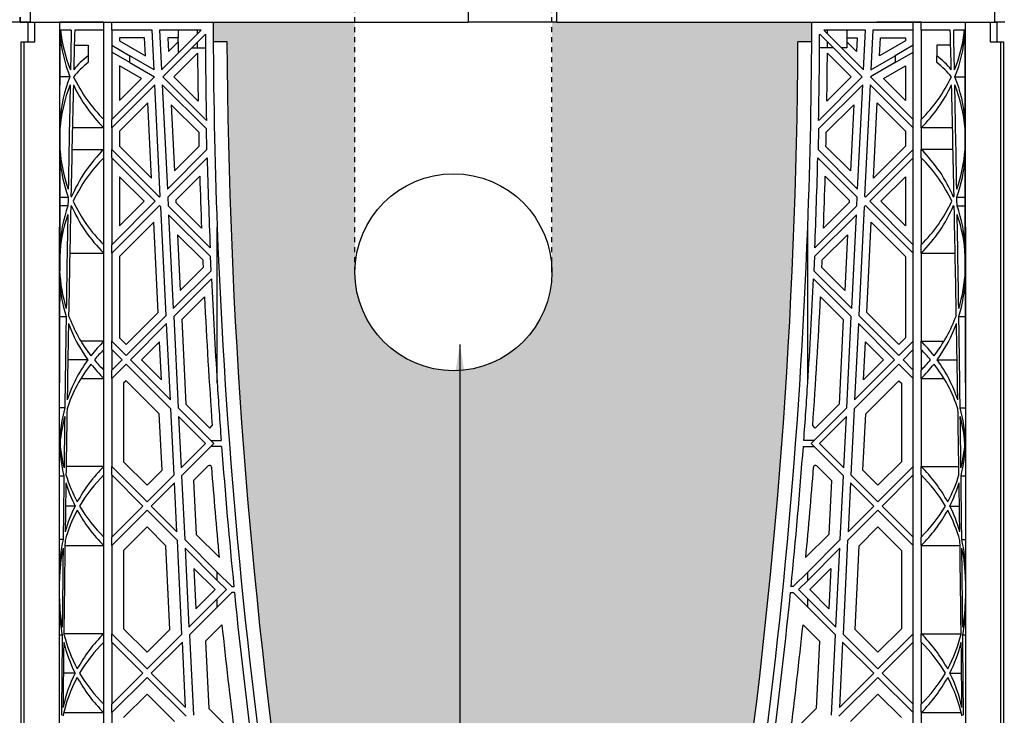
# Model space of a CAD drawing. Units: millimetres. Extents: x 54057 to 54453, y 19361 to 20503.
# Drawn here: x 54201 to 54221, y 19887 to 19901 of the extents above; entities that cross this region are included whole.
import ezdxf

# ---------------------------------------------------------------- set-up
doc = ezdxf.new("R2010")
doc.units = ezdxf.units.MM
doc.header["$LTSCALE"] = 0.25
doc.header["$MEASUREMENT"] = 0
doc.linetypes.add('HIDDEN', pattern=[0.375, 0.25, -0.125])
for name, color, linetype in [('0.35', 2, 'Continuous'), ('BDY', 4, 'Continuous'), ('GB 1014 ROOTSPACE', 1, 'Continuous'), ('TEXT25', 1, 'Continuous')]:
    doc.layers.add(name, color=color, linetype=linetype)
doc.layers.add('HATCHING', color=7, linetype='Continuous', lineweight=5, true_color=0xbdbdbd)
doc.styles.get("Standard").update_dxf_attribs({"font": 'calibri.ttf'})
doc.dimstyles.new('ISO-25', dxfattribs={"dimtxt": 2.5, "dimasz": 2.5, "dimexe": 1.25, "dimexo": 0.625, "dimtad": 1, "dimtxsty": 'Standard', "dimcen": 2.5, "dimadec": 0, "dimazin": 0, "dimtfac": 1, "dimtmove": 0, "dimatfit": 3, "dimfxl": 1, "dimarcsym": 0})

msp = doc.modelspace()

# ---------------------------------------------------------------- hatches: boundary and pattern name
at = {"layer": 'HATCHING'}
h = msp.add_hatch(dxfattribs=at)
h.set_pattern_fill('EARTH', color=256, scale=3.937, angle=45, style=0)
h.paths.add_polyline_path([(54333.795, 19884.355, 0.035032), (54335.022, 19900.563), (54335.298, 19900.563, 0.000846), (54335.299, 19900.957), (54330.402, 19900.957), (54330.201, 19900.957), (54328.429, 19900.957), (54328.228, 19900.957), (54323.331, 19900.957, 0.000846), (54323.332, 19900.563), (54323.608, 19900.563, 0.035032), (54324.835, 19884.355, 0.345593), (54328.889, 19880.505, 0.047133), (54329.741, 19880.505, 0.345593)])
h.paths.add_polyline_path([(54333.795, 19860.733, 0.035032), (54335.022, 19876.941), (54335.298, 19876.941, 0.000846), (54335.299, 19877.335), (54334.364, 19877.335), (54333.38, 19877.335), (54325.25, 19877.335), (54324.266, 19877.335), (54323.331, 19877.335, 0.000846), (54323.332, 19876.941), (54323.608, 19876.941, 0.035032), (54324.835, 19860.733, 0.345593), (54328.889, 19856.883, 0.047133), (54329.741, 19856.883, 0.345593)])
h.paths.add_polyline_path([(54314.11, 19884.355, 0.035032), (54315.337, 19900.563), (54315.613, 19900.563, 0.000846), (54315.614, 19900.957), (54312.779, 19900.957), (54312.779, 19895.957, -1), (54308.842, 19895.957), (54308.842, 19900.957), (54308.744, 19900.957), (54308.543, 19900.957), (54303.646, 19900.957, 0.000846), (54303.647, 19900.563), (54303.923, 19900.563, 0.035032), (54305.15, 19884.355, 0.345593), (54309.204, 19880.505, 0.047133), (54310.056, 19880.505, 0.345593)])
h.paths.add_polyline_path([(54314.11, 19860.733, 0.035032), (54315.337, 19876.941), (54315.613, 19876.941, 0.000846), (54315.614, 19877.335), (54314.679, 19877.335), (54313.695, 19877.335), (54305.565, 19877.335), (54304.581, 19877.335), (54303.646, 19877.335, 0.000846), (54303.647, 19876.941), (54303.923, 19876.941, 0.035032), (54305.15, 19860.733, 0.345593), (54309.204, 19856.883, 0.047133), (54310.056, 19856.883, 0.345593)])
h.paths.add_polyline_path([(54294.424, 19884.355, 0.035032), (54295.652, 19900.563), (54295.928, 19900.563, 0.000846), (54295.929, 19900.957), (54291.032, 19900.957), (54290.831, 19900.957), (54289.059, 19900.957), (54288.858, 19900.957), (54283.961, 19900.957, 0.000846), (54283.962, 19900.563), (54284.238, 19900.563, 0.035032), (54285.465, 19884.355, 0.345593), (54289.519, 19880.505, 0.047133), (54290.371, 19880.505, 0.345593)])
h.paths.add_polyline_path([(54294.424, 19860.733, 0.035032), (54295.652, 19876.941), (54295.928, 19876.941, 0.000846), (54295.929, 19877.335), (54294.994, 19877.335), (54294.01, 19877.335), (54285.88, 19877.335), (54284.896, 19877.335), (54283.961, 19877.335, 0.000846), (54283.962, 19876.941), (54284.238, 19876.941, 0.035032), (54285.465, 19860.733, 0.345593), (54289.519, 19856.883, 0.047133), (54290.371, 19856.883, 0.345593)])
h.paths.add_polyline_path([(54280.122, 19884.355), (54280.122, 19900.563), (54280.181, 19900.563), (54280.26, 19900.563), (54280.26, 19900.957), (54280.102, 19900.957), (54280.102, 19901.055), (54280.102, 19902.16), (54280.102, 19902.204), (54280.102, 19902.271), (54280.102, 19903.302), (54280.102, 19903.404), (54280.102, 19903.482), (54280.102, 19903.693), (54280.102, 19903.792), (54280.299, 19903.792), (54280.692, 19903.792), (54280.693, 19903.91), (54280.102, 19903.91), (54280.102, 19902.453), (54279.709, 19903.437), (54279.709, 19912.099), (54280.102, 19913.083), (54280.102, 19913.674), (54260.417, 19913.674, -0.018883), (54272.628, 19913.212, -0.348317), (54274.424, 19911.552, -0.072507), (54274.424, 19896.11, -0.348317), (54272.628, 19894.45, -0.037779), (54248.207, 19894.45, -0.348317), (54246.41, 19896.11, -0.072507), (54246.41, 19911.552, -0.348317), (54248.207, 19913.212, -0.018883), (54260.417, 19913.674), (54240.732, 19913.674), (54240.732, 19913.083), (54241.126, 19912.099), (54241.126, 19903.437), (54240.732, 19902.453), (54240.732, 19903.91), (54240.142, 19903.91), (54240.143, 19903.792), (54240.535, 19903.792), (54240.708, 19903.792), (54240.732, 19903.811), (54240.732, 19903.792), (54240.732, 19903.693), (54240.732, 19903.482), (54240.732, 19903.404), (54240.732, 19903.302), (54240.732, 19902.271), (54240.732, 19902.204), (54240.732, 19902.16), (54240.732, 19901.055), (54240.732, 19900.957), (54240.575, 19900.957), (54240.575, 19900.563), (54240.654, 19900.563), (54240.713, 19900.563), (54240.713, 19884.355), (54240.654, 19884.355), (54240.654, 19880.505, 0.01949), (54240.299, 19880.485), (54240.516, 19880.485), (54240.516, 19877.335), (54240.575, 19877.335), (54240.575, 19876.941), (54240.654, 19876.941), (54240.713, 19876.941), (54240.713, 19860.733), (54240.654, 19860.733), (54240.654, 19856.883, 0.01949), (54240.299, 19856.863), (54240.516, 19856.863), (54240.516, 19853.713), (54240.949, 19853.713), (54240.949, 19856.863), (54241.165, 19856.863, 0.019485), (54240.811, 19856.883), (54240.811, 19860.733), (54240.752, 19860.733), (54240.752, 19876.941), (54240.811, 19876.941), (54240.89, 19876.941), (54240.89, 19877.335), (54240.929, 19877.335), (54241.028, 19877.335), (54241.521, 19877.335), (54244.591, 19877.335, 0.000846), (54244.592, 19876.941), (54244.868, 19876.941, 0.035032), (54246.095, 19860.733, 0.345593), (54250.149, 19856.883, 0.047133), (54251.001, 19856.883, 0.345593), (54255.054, 19860.733, 0.035032), (54256.282, 19876.941), (54256.558, 19876.941, 0.000846), (54256.559, 19877.335), (54257.858, 19877.335), (54258.744, 19877.335), (54260.26, 19877.335), (54260.26, 19876.941), (54260.339, 19876.941), (54260.398, 19876.941), (54260.398, 19860.733), (54260.339, 19860.733), (54260.339, 19856.883, 0.01949), (54259.984, 19856.863), (54260.201, 19856.863), (54260.201, 19853.713), (54260.634, 19853.713), (54260.634, 19856.863), (54260.85, 19856.863, 0.019485), (54260.496, 19856.883), (54260.496, 19860.733), (54260.437, 19860.733), (54260.437, 19876.941), (54260.496, 19876.941), (54260.575, 19876.941), (54260.575, 19877.335), (54260.614, 19877.335), (54260.713, 19877.335), (54264.276, 19877.335, 0.000846), (54264.277, 19876.941), (54264.553, 19876.941, 0.035032), (54265.78, 19860.733, 0.345593), (54269.834, 19856.883, 0.047133), (54270.686, 19856.883, 0.345593), (54274.739, 19860.733, 0.035032), (54275.967, 19876.941), (54276.243, 19876.941, 0.000846), (54276.244, 19877.335), (54277.543, 19877.335), (54278.429, 19877.335), (54279.945, 19877.335), (54279.945, 19876.941), (54280.024, 19876.941), (54280.083, 19876.941), (54280.083, 19860.733), (54280.024, 19860.733), (54280.024, 19856.883, 0.01949), (54279.669, 19856.863), (54279.886, 19856.863), (54279.886, 19853.713), (54280.319, 19853.713), (54280.319, 19856.863), (54280.535, 19856.863, 0.019485), (54280.181, 19856.883), (54280.181, 19860.733), (54280.122, 19860.733), (54280.122, 19876.941), (54280.181, 19876.941), (54280.26, 19876.941), (54280.26, 19877.335), (54280.299, 19877.335), (54280.319, 19877.335), (54280.319, 19880.485), (54280.535, 19880.485, 0.019485), (54280.181, 19880.505), (54280.181, 19884.355)])
h.paths.add_polyline_path([(54235.369, 19884.355, 0.035032), (54236.597, 19900.563), (54236.872, 19900.563, 0.000846), (54236.874, 19900.957), (54231.977, 19900.957), (54231.776, 19900.957), (54230.004, 19900.957), (54229.803, 19900.957), (54224.905, 19900.957, 0.000846), (54224.907, 19900.563), (54225.183, 19900.563, 0.035032), (54226.41, 19884.355, 0.345593), (54230.464, 19880.505, 0.047133), (54231.316, 19880.505, 0.345593)])
h.paths.add_polyline_path([(54235.369, 19860.733, 0.035032), (54236.597, 19876.941), (54236.872, 19876.941, 0.000846), (54236.874, 19877.335), (54235.939, 19877.335), (54234.955, 19877.335), (54226.825, 19877.335), (54225.841, 19877.335), (54224.905, 19877.335, 0.000846), (54224.907, 19876.941), (54225.183, 19876.941, 0.035032), (54226.41, 19860.733, 0.345593), (54230.464, 19856.883, 0.047133), (54231.316, 19856.883, 0.345593)])
h.paths.add_polyline_path([(54215.684, 19860.733, 0.035032), (54216.912, 19876.941), (54217.187, 19876.941, 0.000846), (54217.189, 19877.335), (54216.254, 19877.335), (54215.27, 19877.335), (54207.14, 19877.335), (54206.156, 19877.335), (54205.22, 19877.335, 0.000846), (54205.222, 19876.941), (54205.498, 19876.941, 0.035032), (54206.725, 19860.733, 0.345593), (54210.779, 19856.883, 0.047133), (54211.631, 19856.883, 0.345593)])
h.paths.add_polyline_path([(54215.684, 19884.355, 0.035032), (54216.912, 19900.563), (54217.187, 19900.563, 0.000846), (54217.189, 19900.957), (54212.292, 19900.957), (54212.091, 19900.957), (54211.992, 19900.957), (54211.992, 19895.957, -1), (54208.055, 19895.957), (54208.055, 19900.957), (54205.22, 19900.957, 0.000846), (54205.222, 19900.563), (54205.498, 19900.563, 0.035032), (54206.725, 19884.355, 0.345593), (54210.779, 19880.505, 0.047133), (54211.631, 19880.505, 0.345593)])
h.paths.add_polyline_path([(54195.999, 19884.355, 0.035032), (54197.227, 19900.563), (54197.502, 19900.563, 0.000846), (54197.504, 19900.957), (54192.606, 19900.957), (54192.405, 19900.957), (54190.634, 19900.957), (54190.433, 19900.957), (54185.535, 19900.957, 0.000846), (54185.537, 19900.563), (54185.813, 19900.563, 0.035032), (54187.04, 19884.355, 0.345593), (54191.094, 19880.505, 0.047133), (54191.946, 19880.505, 0.345593)])
h.paths.add_polyline_path([(54195.999, 19860.733, 0.035032), (54197.227, 19876.941), (54197.502, 19876.941, 0.000846), (54197.504, 19877.335), (54196.569, 19877.335), (54195.585, 19877.335), (54187.455, 19877.335), (54186.47, 19877.335), (54185.535, 19877.335, 0.000846), (54185.537, 19876.941), (54185.813, 19876.941, 0.035032), (54187.04, 19860.733, 0.345593), (54191.094, 19856.883, 0.047133), (54191.946, 19856.883, 0.345593)])
h.paths.add_polyline_path([(54275.378, 19903.91, -1), (54279.315, 19903.91, -1)], flags=16)
h.paths.add_polyline_path([(54241.52, 19903.91, -1), (54245.457, 19903.91, -1)], flags=16)

# ---------------------------------------------------------------- linework, layer by layer
at = {"layer": '0.35'}
msp.add_circle((54210.024, 19895.957), 1.968, dxfattribs=at)
at = {"layer": 'BDY', "color": 3, "linetype": 'HIDDEN'}
for p, q in [((54208.055, 19895.957), (54208.055, 19911.705)), ((54211.992, 19895.957), (54211.992, 19911.705))]:
    msp.add_line(p, q, dxfattribs=at)
at = {"layer": 'GB 1014 ROOTSPACE', "linetype": 'Continuous'}
for p, q in [((54201.559, 19903.792), (54201.559, 19900.957)), ((54210.302, 19902.925), (54210.319, 19900.957)), ((54212.091, 19900.957), (54212.108, 19902.925)), ((54220.85, 19900.957), (54220.85, 19901.241)), ((54201.362, 19900.957), (54201.362, 19901.055)), ((54201.362, 19901.055), (54201.362, 19900.957)), ((54201.362, 19900.957), (54201.362, 19901.055)), ((54201.362, 19900.957), (54201.165, 19900.957)), ((54201.362, 19900.957), (54201.52, 19900.957)), ((54201.559, 19900.957), (54201.362, 19900.957)), ((54201.52, 19900.957), (54201.657, 19900.957)), ((54201.52, 19900.957), (54201.657, 19900.957)), ((54201.52, 19900.563), (54201.52, 19900.957)), ((54201.559, 19900.957), (54210.118, 19900.957)), ((54201.559, 19900.957), (54205.22, 19900.957)), ((54201.657, 19900.957), (54202.151, 19900.957)), ((54201.657, 19900.563), (54201.657, 19900.957)), ((54201.657, 19900.957), (54202.151, 19900.957)), ((54203.035, 19900.957), (54202.151, 19900.957)), ((54203.035, 19900.957), (54202.151, 19900.957)), ((54202.384, 19900.8), (54202.167, 19900.8)), ((54203.035, 19900.8), (54202.452, 19900.8)), ((54203.035, 19900.8), (54203.035, 19900.957)), ((54203.035, 19899.013), (54203.035, 19900.8)), ((54203.193, 19900.8), (54203.193, 19900.957)), ((54203.193, 19900.8), (54203.193, 19899.013)), ((54204, 19900.8), (54203.193, 19900.8)), ((54204.039, 19900.006), (54204, 19900.8)), ((54204.98, 19900.8), (54204.148, 19900.8)), ((54204.148, 19900.8), (54204.187, 19900.007)), ((54204.187, 19900.007), (54204.98, 19900.8)), ((54204.52, 19900.8), (54204.52, 19900.642)), ((54204.905, 19900.725), (54204.905, 19900.8)), ((54210.118, 19900.957), (54210.319, 19900.957)), ((54212.091, 19900.957), (54210.319, 19900.957)), ((54212.091, 19900.957), (54212.292, 19900.957)), ((54212.292, 19900.957), (54220.85, 19900.957)), ((54217.189, 19900.957), (54220.89, 19900.957)), ((54218.262, 19900.8), (54217.429, 19900.8)), ((54217.429, 19900.8), (54218.222, 19900.007)), ((54217.504, 19900.725), (54217.504, 19900.8)), ((54217.89, 19900.8), (54217.89, 19900.642)), ((54218.222, 19900.007), (54218.262, 19900.8)), ((54218.409, 19900.8), (54218.37, 19900.006)), ((54219.217, 19900.8), (54218.409, 19900.8)), ((54219.374, 19900.957), (54218.488, 19900.957)), ((54219.217, 19900.8), (54219.217, 19900.957)), ((54219.217, 19899.013), (54219.217, 19900.8)), ((54219.374, 19900.8), (54219.374, 19900.957)), ((54219.374, 19900.8), (54219.374, 19899.013)), ((54219.957, 19900.8), (54219.374, 19900.8)), ((54220.242, 19900.8), (54220.025, 19900.8)), ((54220.752, 19900.957), (54220.752, 19900.563)), ((54221.047, 19900.957), (54220.85, 19900.957)), ((54220.89, 19900.957), (54220.89, 19900.563)), ((54203.85, 19900.642), (54203.35, 19900.642)), ((54203.35, 19900.642), (54203.35, 19900.586)), ((54203.868, 19900.287), (54203.85, 19900.642)), ((54205.064, 19900.716), (54204.212, 19899.864)), ((54204.313, 19900.642), (54204.327, 19900.369)), ((54204.52, 19900.642), (54204.313, 19900.642)), ((54204.512, 19900.642), (54204.512, 19900.554)), ((54218.198, 19899.864), (54217.346, 19900.716)), ((54217.89, 19900.642), (54218.096, 19900.642)), ((54217.898, 19900.554), (54217.898, 19900.642)), ((54218.096, 19900.642), (54218.083, 19900.369)), ((54218.542, 19900.287), (54218.559, 19900.642)), ((54218.559, 19900.642), (54219.059, 19900.642)), ((54219.059, 19900.642), (54219.059, 19900.586)), ((54201.382, 19884.355), (54201.382, 19900.563)), ((54201.382, 19900.563), (54201.441, 19900.563)), ((54201.441, 19884.355), (54201.441, 19900.563)), ((54201.441, 19900.563), (54201.657, 19900.563)), ((54202.445, 19900.495), (54202.72, 19900.495)), ((54202.72, 19900.495), (54202.72, 19900.285)), ((54203.193, 19900.495), (54203.556, 19900.285)), ((54203.35, 19900.586), (54203.868, 19900.287)), ((54204.327, 19900.369), (54204.52, 19900.562)), ((54204.52, 19900.562), (54204.52, 19900.339)), ((54204.793, 19900.445), (54204.905, 19900.445)), ((54204.905, 19900.445), (54204.905, 19900.558)), ((54204.905, 19900.445), (54205.065, 19900.445)), ((54205.498, 19900.563), (54205.222, 19900.563)), ((54217.187, 19900.563), (54216.912, 19900.563)), ((54217.504, 19900.445), (54217.344, 19900.445)), ((54217.504, 19900.445), (54217.504, 19900.558)), ((54217.617, 19900.445), (54217.504, 19900.445)), ((54217.89, 19900.445), (54217.784, 19900.445)), ((54218.083, 19900.369), (54217.89, 19900.562)), ((54217.89, 19900.562), (54217.89, 19900.445)), ((54219.059, 19900.586), (54218.542, 19900.287)), ((54219.217, 19900.495), (54218.853, 19900.285)), ((54219.965, 19900.495), (54219.689, 19900.495)), ((54219.689, 19900.495), (54219.689, 19900.285)), ((54220.752, 19900.563), (54220.968, 19900.563)), ((54220.968, 19884.355), (54220.968, 19900.563)), ((54220.968, 19900.563), (54221.028, 19900.563)), ((54221.028, 19884.355), (54221.028, 19900.563)), ((54202.72, 19900.285), (54202.72, 19900.148)), ((54203.556, 19900.148), (54203.193, 19900.358)), ((54204.039, 19900.006), (54203.556, 19900.285)), ((54203.556, 19900.148), (54203.556, 19900.285)), ((54204.908, 19900.338), (54204.434, 19899.864)), ((54217.501, 19900.338), (54217.975, 19899.864)), ((54218.37, 19900.006), (54218.853, 19900.285)), ((54218.853, 19900.148), (54219.217, 19900.358)), ((54218.853, 19900.285), (54218.853, 19900.148)), ((54219.689, 19900.148), (54219.689, 19900.285)), ((54203.79, 19899.832), (54203.35, 19900.086)), ((54203.35, 19900.086), (54203.35, 19899.393)), ((54203.556, 19900.148), (54204.046, 19899.866)), ((54218.853, 19900.148), (54218.363, 19899.866)), ((54218.62, 19899.832), (54219.059, 19900.086)), ((54219.059, 19900.086), (54219.059, 19899.393)), ((54202.358, 19899.864), (54202.159, 19899.864)), ((54203.193, 19899.013), (54204.046, 19899.866)), ((54203.35, 19899.393), (54203.79, 19899.832)), ((54205.084, 19898.992), (54204.212, 19899.864)), ((54204.434, 19899.864), (54204.92, 19899.379)), ((54217.326, 19898.992), (54218.198, 19899.864)), ((54217.975, 19899.864), (54217.49, 19899.379)), ((54218.363, 19899.866), (54219.217, 19899.013)), ((54219.059, 19899.393), (54218.62, 19899.832)), ((54220.051, 19899.864), (54220.251, 19899.864)), ((54204.054, 19899.707), (54203.193, 19898.845)), ((54204.164, 19897.478), (54204.054, 19899.707)), ((54204.202, 19899.707), (54204.305, 19897.619)), ((54204.202, 19899.707), (54205.087, 19898.822)), ((54218.208, 19899.707), (54217.322, 19898.822)), ((54218.104, 19897.619), (54218.208, 19899.707)), ((54218.355, 19899.707), (54218.245, 19897.478)), ((54219.217, 19898.845), (54218.355, 19899.707)), ((54203.914, 19899.344), (54203.35, 19898.78)), ((54203.989, 19897.839), (54203.914, 19899.344)), ((54204.931, 19898.755), (54204.379, 19899.307)), ((54204.379, 19899.307), (54204.445, 19897.982)), ((54217.478, 19898.755), (54218.03, 19899.307)), ((54218.03, 19899.307), (54217.965, 19897.982)), ((54218.421, 19897.839), (54218.495, 19899.344)), ((54218.495, 19899.344), (54219.059, 19898.78)), ((54202.157, 19898.822), (54202.157, 19898.41)), ((54203.035, 19898.845), (54202.407, 19898.845)), ((54203.035, 19898.845), (54203.035, 19899.013)), ((54203.035, 19898.412), (54203.035, 19898.845)), ((54203.193, 19898.845), (54203.193, 19899.013)), ((54203.193, 19898.845), (54203.193, 19898.412)), ((54205.096, 19898.41), (54205.087, 19898.822)), ((54217.322, 19898.822), (54217.313, 19898.41)), ((54219.217, 19898.845), (54219.217, 19899.013)), ((54219.217, 19898.412), (54219.217, 19898.845)), ((54219.374, 19898.845), (54219.374, 19899.013)), ((54219.374, 19898.845), (54219.374, 19898.412)), ((54220.003, 19898.845), (54219.374, 19898.845)), ((54220.253, 19898.41), (54220.252, 19898.822)), ((54203.35, 19898.78), (54203.35, 19898.478)), ((54219.059, 19898.78), (54219.059, 19898.478)), ((54203.35, 19898.478), (54203.989, 19897.839)), ((54204.445, 19897.982), (54204.937, 19898.474)), ((54217.965, 19897.982), (54217.472, 19898.474)), ((54219.059, 19898.478), (54218.421, 19897.839)), ((54202.397, 19898.412), (54203.035, 19898.412)), ((54203.035, 19898.245), (54203.035, 19898.412)), ((54203.035, 19896.507), (54203.035, 19898.245)), ((54203.193, 19898.245), (54203.193, 19898.412)), ((54204.146, 19897.46), (54203.193, 19898.412)), ((54203.193, 19898.245), (54203.193, 19896.507)), ((54203.193, 19898.245), (54204.062, 19897.376)), ((54204.305, 19897.619), (54205.096, 19898.41)), ((54205.1, 19898.247), (54204.313, 19897.46)), ((54218.097, 19897.46), (54217.309, 19898.247)), ((54217.313, 19898.41), (54218.104, 19897.619)), ((54218.264, 19897.46), (54219.217, 19898.412)), ((54219.217, 19898.245), (54218.347, 19897.376)), ((54219.217, 19898.245), (54219.217, 19898.412)), ((54219.217, 19896.507), (54219.217, 19898.245)), ((54220.012, 19898.412), (54219.374, 19898.412)), ((54219.374, 19898.245), (54219.374, 19898.412)), ((54219.374, 19898.245), (54219.374, 19896.507)), ((54203.839, 19897.376), (54203.35, 19897.865)), ((54203.35, 19897.865), (54203.35, 19896.887)), ((54204.953, 19897.877), (54204.474, 19897.398)), ((54217.457, 19897.877), (54217.936, 19897.398)), ((54218.57, 19897.376), (54219.059, 19897.865)), ((54219.059, 19897.865), (54219.059, 19896.887)), ((54202.155, 19897.46), (54202.32, 19897.46)), ((54204.146, 19897.46), (54204.164, 19897.478)), ((54204.313, 19897.46), (54204.321, 19897.284)), ((54218.088, 19897.284), (54218.097, 19897.46)), ((54218.245, 19897.478), (54218.264, 19897.46)), ((54220.089, 19897.46), (54220.254, 19897.46)), ((54202.317, 19897.284), (54202.155, 19897.284)), ((54203.193, 19896.507), (54204.062, 19897.376)), ((54204.146, 19897.293), (54203.193, 19896.34)), ((54203.35, 19896.887), (54203.839, 19897.376)), ((54204.146, 19897.293), (54204.175, 19897.264)), ((54204.282, 19895.091), (54204.175, 19897.264)), ((54205.16, 19896.445), (54204.321, 19897.284)), ((54204.474, 19897.398), (54204.476, 19897.352)), ((54204.476, 19897.352), (54204.987, 19896.841)), ((54217.249, 19896.445), (54218.088, 19897.284)), ((54217.934, 19897.352), (54217.422, 19896.841)), ((54217.936, 19897.398), (54217.934, 19897.352)), ((54218.235, 19897.264), (54218.127, 19895.091)), ((54218.264, 19897.293), (54218.235, 19897.264)), ((54219.217, 19896.34), (54218.264, 19897.293)), ((54218.347, 19897.376), (54219.217, 19896.507)), ((54219.059, 19896.887), (54218.57, 19897.376)), ((54220.092, 19897.284), (54220.255, 19897.284)), ((54204.33, 19897.108), (54204.423, 19895.231)), ((54204.33, 19897.108), (54205.167, 19896.271)), ((54218.079, 19897.108), (54217.242, 19896.271)), ((54217.987, 19895.231), (54218.079, 19897.108)), ((54202.15, 19884.315), (54202.15, 19896.856)), ((54204.032, 19896.957), (54203.35, 19896.275)), ((54204.121, 19895.153), (54204.032, 19896.957)), ((54205.302, 19893.749), (54205.302, 19896.856)), ((54217.108, 19893.749), (54217.108, 19896.856)), ((54218.288, 19895.153), (54218.377, 19896.957)), ((54218.377, 19896.957), (54219.059, 19896.275)), ((54220.26, 19896.856), (54220.26, 19884.315)), ((54205.013, 19896.203), (54204.508, 19896.708)), ((54204.508, 19896.708), (54204.563, 19895.594)), ((54217.397, 19896.203), (54217.902, 19896.708)), ((54217.902, 19896.708), (54217.847, 19895.594)), ((54203.035, 19896.34), (54203.035, 19896.507)), ((54203.193, 19896.34), (54203.193, 19896.507)), ((54219.217, 19896.34), (54219.217, 19896.507)), ((54219.374, 19896.34), (54219.374, 19896.507)), ((54202.153, 19896.271), (54202.152, 19895.988)), ((54202.355, 19896.34), (54203.035, 19896.34)), ((54203.035, 19894.578), (54203.035, 19896.34)), ((54203.193, 19896.34), (54203.193, 19894.578)), ((54203.35, 19896.275), (54203.35, 19894.643)), ((54205.18, 19895.988), (54205.167, 19896.271)), ((54217.242, 19896.271), (54217.23, 19895.988)), ((54219.059, 19896.275), (54219.059, 19894.643)), ((54219.217, 19894.578), (54219.217, 19896.34)), ((54219.374, 19896.34), (54219.374, 19894.578)), ((54219.374, 19896.34), (54220.055, 19896.34)), ((54220.257, 19895.988), (54220.257, 19896.271)), ((54204.423, 19895.231), (54205.18, 19895.988)), ((54204.563, 19895.594), (54205.019, 19896.051)), ((54217.23, 19895.988), (54217.987, 19895.231)), ((54217.847, 19895.594), (54217.39, 19896.051)), ((54205.187, 19895.828), (54204.431, 19895.072)), ((54217.979, 19895.072), (54217.222, 19895.828)), ((54205.047, 19895.465), (54204.591, 19895.01)), ((54217.363, 19895.465), (54217.818, 19895.01)), ((54203.481, 19894.512), (54204.121, 19895.153)), ((54203.481, 19894.29), (54204.282, 19895.091)), ((54218.127, 19895.091), (54218.928, 19894.29)), ((54218.928, 19894.512), (54218.288, 19895.153)), ((54202.151, 19895.072), (54202.281, 19895.072)), ((54204.29, 19894.931), (54203.565, 19894.206)), ((54204.365, 19893.406), (54204.29, 19894.931)), ((54204.431, 19895.072), (54204.521, 19893.25)), ((54204.591, 19895.01), (54204.675, 19893.318)), ((54217.818, 19895.01), (54217.734, 19893.318)), ((54217.889, 19893.25), (54217.979, 19895.072)), ((54218.12, 19894.931), (54218.044, 19893.406)), ((54218.845, 19894.206), (54218.12, 19894.931)), ((54220.128, 19895.072), (54220.259, 19895.072)), ((54203.035, 19894.578), (54202.578, 19894.578)), ((54203.035, 19894.411), (54203.035, 19894.578)), ((54203.193, 19894.411), (54203.193, 19894.578)), ((54203.481, 19894.29), (54203.193, 19894.578)), ((54203.35, 19894.643), (54203.481, 19894.512)), ((54204.15, 19894.569), (54203.787, 19894.206)), ((54204.188, 19893.806), (54204.15, 19894.569)), ((54218.222, 19893.806), (54218.259, 19894.569)), ((54218.259, 19894.569), (54218.622, 19894.206)), ((54219.059, 19894.643), (54218.928, 19894.512)), ((54218.928, 19894.29), (54219.217, 19894.578)), ((54219.217, 19894.411), (54219.217, 19894.578)), ((54219.374, 19894.578), (54219.831, 19894.578)), ((54219.374, 19894.411), (54219.374, 19894.578)), ((54203.035, 19894.002), (54203.035, 19894.411)), ((54203.193, 19894.411), (54203.193, 19894.002)), ((54203.193, 19894.411), (54203.398, 19894.206)), ((54219.217, 19894.411), (54219.012, 19894.206)), ((54219.217, 19894.002), (54219.217, 19894.411)), ((54219.374, 19894.411), (54219.374, 19894.002)), ((54202.715, 19894.206), (54202.315, 19894.206)), ((54203.193, 19894.002), (54203.398, 19894.206)), ((54203.481, 19894.123), (54203.193, 19893.834)), ((54203.481, 19894.123), (54204.374, 19893.23)), ((54204.365, 19893.406), (54203.565, 19894.206)), ((54203.787, 19894.206), (54204.188, 19893.806)), ((54218.928, 19894.123), (54218.035, 19893.23)), ((54218.044, 19893.406), (54218.845, 19894.206)), ((54218.622, 19894.206), (54218.222, 19893.806)), ((54219.217, 19893.834), (54218.928, 19894.123)), ((54219.012, 19894.206), (54219.217, 19894.002)), ((54219.695, 19894.206), (54220.094, 19894.206)), ((54203.035, 19893.834), (54203.035, 19894.002)), ((54203.193, 19893.834), (54203.193, 19894.002)), ((54219.217, 19893.834), (54219.217, 19894.002)), ((54219.374, 19893.834), (54219.374, 19894.002)), ((54202.578, 19893.834), (54203.035, 19893.834)), ((54203.035, 19892.072), (54203.035, 19893.834)), ((54203.193, 19893.834), (54203.193, 19892.072)), ((54203.481, 19893.789), (54203.429, 19893.737)), ((54203.429, 19893.737), (54203.429, 19892.17)), ((54204.142, 19893.127), (54203.481, 19893.789)), ((54218.267, 19893.127), (54218.928, 19893.789)), ((54218.928, 19893.789), (54218.98, 19893.737)), ((54218.98, 19893.737), (54218.98, 19892.17)), ((54219.217, 19892.072), (54219.217, 19893.834)), ((54219.374, 19893.834), (54219.374, 19892.072)), ((54219.374, 19893.834), (54219.831, 19893.834)), ((54204.675, 19893.318), (54205.151, 19892.842)), ((54217.734, 19893.318), (54217.258, 19892.842)), ((54202.255, 19893.25), (54202.15, 19893.25)), ((54204.198, 19892), (54204.142, 19893.127)), ((54204.439, 19891.907), (54204.374, 19893.23)), ((54205.235, 19892.536), (54204.521, 19893.25)), ((54217.174, 19892.536), (54217.889, 19893.25)), ((54218.035, 19893.23), (54217.97, 19891.907)), ((54218.211, 19892), (54218.267, 19893.127)), ((54220.155, 19893.25), (54220.26, 19893.25)), ((54204.529, 19893.074), (54204.58, 19892.048)), ((54204.529, 19893.074), (54205.068, 19892.536)), ((54217.88, 19893.074), (54217.342, 19892.536)), ((54217.829, 19892.048), (54217.88, 19893.074)), ((54205.151, 19892.842), (54205.202, 19892.892)), ((54217.258, 19892.842), (54217.208, 19892.892)), ((54202.15, 19892.536), (54202.15, 19892.536)), ((54204.58, 19892.048), (54205.068, 19892.536)), ((54205.235, 19892.536), (54204.588, 19891.889)), ((54205.176, 19892.595), (54205.381, 19892.595)), ((54217.234, 19892.595), (54217.028, 19892.595)), ((54217.821, 19891.889), (54217.174, 19892.536)), ((54217.342, 19892.536), (54217.829, 19892.048)), ((54220.259, 19892.536), (54220.26, 19892.536)), ((54205.39, 19892.477), (54205.176, 19892.477)), ((54217.019, 19892.477), (54217.234, 19892.477)), ((54203.429, 19892.17), (54203.899, 19891.701)), ((54218.98, 19892.17), (54218.511, 19891.701)), ((54203.035, 19892.072), (54202.281, 19892.072)), ((54203.035, 19891.905), (54203.035, 19892.072)), ((54203.193, 19891.905), (54203.193, 19892.072)), ((54203.899, 19891.367), (54203.193, 19892.072)), ((54203.899, 19891.701), (54204.198, 19892)), ((54205.118, 19892.085), (54204.829, 19891.796)), ((54217.291, 19892.085), (54217.58, 19891.796)), ((54218.511, 19891.701), (54218.211, 19892)), ((54218.511, 19891.367), (54219.217, 19892.072)), ((54219.217, 19891.905), (54219.217, 19892.072)), ((54219.374, 19892.072), (54220.129, 19892.072)), ((54219.374, 19891.905), (54219.374, 19892.072)), ((54202.15, 19891.889), (54202.237, 19891.889)), ((54203.035, 19890.661), (54203.035, 19891.905)), ((54203.193, 19891.905), (54203.193, 19890.661)), ((54203.193, 19891.905), (54203.815, 19891.283)), ((54203.899, 19891.367), (54204.439, 19891.907)), ((54204.447, 19891.748), (54203.982, 19891.283)), ((54204.495, 19890.77), (54204.447, 19891.748)), ((54204.588, 19891.889), (54204.651, 19890.614)), ((54204.829, 19891.796), (54204.882, 19890.717)), ((54217.58, 19891.796), (54217.527, 19890.717)), ((54217.758, 19890.614), (54217.821, 19891.889)), ((54217.962, 19891.748), (54217.914, 19890.77)), ((54218.427, 19891.283), (54217.962, 19891.748)), ((54217.97, 19891.907), (54218.511, 19891.367)), ((54219.217, 19891.905), (54218.594, 19891.283)), ((54219.217, 19890.661), (54219.217, 19891.905)), ((54219.374, 19891.905), (54219.374, 19890.661)), ((54220.172, 19891.889), (54220.26, 19891.889)), ((54202.461, 19891.283), (54202.269, 19891.283)), ((54203.193, 19890.661), (54203.815, 19891.283)), ((54203.899, 19891.2), (54203.193, 19890.494)), ((54203.899, 19891.2), (54204.504, 19890.594)), ((54204.495, 19890.77), (54203.982, 19891.283)), ((54218.511, 19891.2), (54217.905, 19890.594)), ((54217.914, 19890.77), (54218.427, 19891.283)), ((54219.217, 19890.494), (54218.511, 19891.2)), ((54218.594, 19891.283), (54219.217, 19890.661)), ((54219.949, 19891.283), (54220.14, 19891.283)), ((54203.899, 19890.866), (54203.429, 19890.396)), ((54204.273, 19890.491), (54203.899, 19890.866)), ((54218.137, 19890.491), (54218.511, 19890.866)), ((54218.511, 19890.866), (54218.98, 19890.396)), ((54202.222, 19890.614), (54202.15, 19890.614)), ((54203.035, 19890.494), (54203.035, 19890.661)), ((54203.193, 19890.494), (54203.193, 19890.661)), ((54204.597, 19888.724), (54204.504, 19890.594)), ((54205.302, 19889.964), (54204.651, 19890.614)), ((54204.882, 19890.717), (54205.341, 19890.259)), ((54217.527, 19890.717), (54217.069, 19890.259)), ((54217.108, 19889.964), (54217.758, 19890.614)), ((54217.905, 19890.594), (54217.813, 19888.724)), ((54219.217, 19890.494), (54219.217, 19890.661)), ((54219.374, 19890.494), (54219.374, 19890.661)), ((54220.187, 19890.614), (54220.26, 19890.614)), ((54202.258, 19890.494), (54203.035, 19890.494)), ((54203.035, 19888.732), (54203.035, 19890.494)), ((54203.193, 19890.494), (54203.193, 19888.732)), ((54203.429, 19890.396), (54203.429, 19888.83)), ((54204.355, 19888.817), (54204.273, 19890.491)), ((54204.66, 19890.439), (54204.737, 19888.865)), ((54204.66, 19890.439), (54205.302, 19889.797)), ((54217.75, 19890.439), (54217.108, 19889.797)), ((54217.672, 19888.865), (54217.75, 19890.439)), ((54218.054, 19888.817), (54218.137, 19890.491)), ((54218.98, 19890.396), (54218.98, 19888.83)), ((54219.217, 19888.732), (54219.217, 19890.494)), ((54219.374, 19890.494), (54219.374, 19888.732)), ((54219.374, 19890.494), (54220.151, 19890.494)), ((54205.263, 19889.613), (54204.837, 19890.038)), ((54204.837, 19890.038), (54204.877, 19889.227)), ((54205.302, 19889.797), (54205.302, 19889.964)), ((54205.593, 19889.672), (54205.302, 19889.964)), ((54216.816, 19889.672), (54217.108, 19889.964)), ((54217.108, 19889.797), (54217.108, 19889.964)), ((54217.147, 19889.613), (54217.572, 19890.038)), ((54217.572, 19890.038), (54217.532, 19889.227)), ((54205.302, 19889.797), (54205.485, 19889.613)), ((54217.108, 19889.797), (54216.924, 19889.613)), ((54204.877, 19889.227), (54205.263, 19889.613)), ((54205.302, 19889.429), (54205.485, 19889.613)), ((54205.593, 19889.672), (54205.635, 19889.672)), ((54216.816, 19889.672), (54216.774, 19889.672)), ((54216.924, 19889.613), (54217.108, 19889.429)), ((54217.532, 19889.227), (54217.147, 19889.613)), ((54204.737, 19888.865), (54205.302, 19889.429)), ((54205.593, 19889.554), (54205.302, 19889.262)), ((54205.302, 19889.262), (54205.302, 19889.429)), ((54205.647, 19889.554), (54205.593, 19889.554)), ((54216.763, 19889.554), (54216.816, 19889.554)), ((54217.108, 19889.262), (54216.816, 19889.554)), ((54217.108, 19889.262), (54217.108, 19889.429)), ((54217.108, 19889.429), (54217.672, 19888.865)), ((54205.302, 19889.262), (54204.745, 19888.706)), ((54217.664, 19888.706), (54217.108, 19889.262)), ((54203.429, 19888.83), (54203.899, 19888.36)), ((54203.899, 19888.36), (54204.355, 19888.817)), ((54205.396, 19888.911), (54205.067, 19888.582)), ((54217.013, 19888.911), (54217.343, 19888.582)), ((54218.511, 19888.36), (54218.054, 19888.817)), ((54218.98, 19888.83), (54218.511, 19888.36)), ((54202.15, 19888.706), (54202.202, 19888.706)), ((54203.035, 19888.732), (54202.235, 19888.732)), ((54203.035, 19888.565), (54203.035, 19888.732)), ((54203.193, 19888.565), (54203.193, 19888.732)), ((54203.899, 19888.026), (54203.193, 19888.732)), ((54203.899, 19888.026), (54204.597, 19888.724)), ((54204.745, 19888.706), (54204.825, 19887.1)), ((54217.585, 19887.1), (54217.664, 19888.706)), ((54217.813, 19888.724), (54218.511, 19888.026)), ((54218.511, 19888.026), (54219.217, 19888.732)), ((54219.217, 19888.565), (54219.217, 19888.732)), ((54219.374, 19888.732), (54220.174, 19888.732)), ((54219.374, 19888.565), (54219.374, 19888.732)), ((54220.207, 19888.706), (54220.26, 19888.706)), ((54203.035, 19887.32), (54203.035, 19888.565)), ((54203.193, 19888.565), (54203.193, 19887.32)), ((54203.193, 19888.565), (54203.815, 19887.942)), ((54204.604, 19888.565), (54203.982, 19887.942)), ((54204.669, 19887.256), (54204.604, 19888.565)), ((54205.067, 19888.582), (54205.133, 19887.237)), ((54217.343, 19888.582), (54217.276, 19887.237)), ((54217.805, 19888.565), (54217.74, 19887.256)), ((54218.427, 19887.942), (54217.805, 19888.565)), ((54219.217, 19888.565), (54218.594, 19887.942)), ((54219.217, 19887.32), (54219.217, 19888.565)), ((54219.374, 19888.565), (54219.374, 19887.32)), ((54202.461, 19887.942), (54202.226, 19887.942)), ((54203.193, 19887.32), (54203.815, 19887.942)), ((54203.899, 19887.859), (54203.193, 19887.153)), ((54203.899, 19887.859), (54204.678, 19887.08)), ((54204.669, 19887.256), (54203.982, 19887.942)), ((54218.511, 19887.859), (54217.732, 19887.08)), ((54217.74, 19887.256), (54218.427, 19887.942)), ((54219.217, 19887.153), (54218.511, 19887.859)), ((54218.594, 19887.942), (54219.217, 19887.32)), ((54219.949, 19887.942), (54220.184, 19887.942)), ((54203.899, 19887.525), (54203.429, 19887.055)), ((54204.446, 19886.977), (54203.899, 19887.525)), ((54217.963, 19886.977), (54218.511, 19887.525)), ((54218.511, 19887.525), (54218.98, 19887.055)), ((54203.035, 19887.153), (54203.035, 19887.32)), ((54203.193, 19887.153), (54203.193, 19887.32)), ((54205.133, 19887.237), (54205.649, 19886.721)), ((54217.276, 19887.237), (54216.76, 19886.721)), ((54219.217, 19887.153), (54219.217, 19887.32)), ((54219.374, 19887.153), (54219.374, 19887.32)), ((54202.233, 19887.153), (54203.035, 19887.153)), ((54203.035, 19885.391), (54203.035, 19887.153)), ((54203.193, 19887.153), (54203.193, 19885.391)), ((54219.217, 19885.391), (54219.217, 19887.153)), ((54219.374, 19887.153), (54219.374, 19885.391)), ((54219.374, 19887.153), (54220.176, 19887.153))]:
    msp.add_line(p, q, dxfattribs=at)
for centre, radius, start, end in [((57290.495, 19898.067), 3088.346, 179.946382, 180.022471), ((54205.102, 19901.121), 2.953, 186.2544, 202.1778), ((54321.631, 19901.208), 116.411, 180.12369, 182.14282), ((54100.779, 19901.208), 116.41, 357.85718, 359.87632), ((54217.307, 19901.121), 2.953, 337.8222, 353.7456), ((51131.914, 19898.067), 3088.346, 359.977529, 0.053618), ((52584.945, 19901.308), 1617.214, 359.917944, 359.979029), ((54205.102, 19900.954), 2.953, 184.6202, 201.6611), ((54321.636, 19901.208), 116.573, 180.24186, 181.08935), ((54100.773, 19901.208), 116.573, 358.91065, 359.75814), ((54217.307, 19900.954), 2.953, 338.3389, 355.3798), ((55837.544, 19901.308), 1617.294, 180.020972, 180.082054), ((54321.637, 19901.208), 116.142, 180.31826, 188.34364), ((54100.772, 19901.208), 116.142, 351.65636, 359.68174), ((54321.637, 19901.208), 116.732, 180.42707, 180.89794), ((54100.772, 19901.208), 116.732, 359.10206, 359.57293), ((54205.102, 19898.774), 2.953, 158.3389, 175.7697), ((54205.102, 19901.121), 2.953, 205.1625, 225.573), ((54217.307, 19901.121), 2.953, 314.427, 334.8375), ((54217.307, 19898.774), 2.953, 4.2303, 21.6611), ((54205.102, 19898.607), 2.953, 158.1318, 175.8351), ((54205.102, 19900.954), 2.953, 204.994, 225.573), ((54217.307, 19900.954), 2.953, 314.427, 335.006), ((54217.307, 19898.607), 2.953, 4.1649, 21.8682), ((54321.637, 19901.208), 116.732, 181.20422, 181.34223), ((54100.772, 19901.208), 116.732, 358.65777, 358.79578), ((54205.102, 19898.449), 2.953, 183.9085, 199.5649), ((54205.102, 19898.616), 2.953, 183.9869, 199.7269), ((54205.102, 19896.304), 2.953, 134.427, 156.9525), ((54205.102, 19896.137), 2.953, 134.427, 155.1794), ((54321.636, 19901.208), 116.573, 181.45548, 182.34173), ((54100.773, 19901.208), 116.573, 357.65827, 358.54452), ((54217.307, 19896.304), 2.953, 23.0475, 45.573), ((54217.307, 19896.137), 2.953, 24.8206, 45.573), ((54217.307, 19898.616), 2.953, 340.2731, 356.0131), ((54217.307, 19898.449), 2.953, 340.4351, 356.0915), ((54321.637, 19901.208), 116.732, 181.63532, 182.14413), ((54100.772, 19901.208), 116.732, 357.85587, 358.36468), ((54205.102, 19898.616), 2.953, 202.6588, 203.0475), ((54217.307, 19898.616), 2.953, 336.9525, 337.3412), ((54205.102, 19896.304), 2.953, 160.6141, 177.2526), ((54205.102, 19896.137), 2.953, 156.9525, 157.5639), ((54205.102, 19898.449), 2.953, 203.0475, 225.573), ((54205.102, 19898.616), 2.953, 204.8206, 225.573), ((54217.307, 19898.616), 2.953, 314.427, 335.1794), ((54217.307, 19898.449), 2.953, 314.427, 336.9525), ((54217.307, 19896.137), 2.953, 22.4361, 23.0475), ((54217.307, 19896.304), 2.953, 2.7474, 19.3859), ((54205.102, 19896.137), 2.953, 160.7925, 177.3936), ((54217.307, 19896.137), 2.953, 2.6064, 19.2075), ((54321.637, 19901.208), 116.417, 182.14276, 188.34364), ((54100.772, 19901.208), 116.417, 351.65636, 357.85724), ((54321.637, 19901.208), 116.732, 182.45758, 182.53247), ((54100.772, 19901.208), 116.732, 357.46753, 357.54242), ((54205.102, 19896.11), 2.953, 182.3669, 197.3131), ((54217.307, 19896.11), 2.953, 342.6869, 357.6331), ((55346.591, 19893.563), 1144.441, 179.886567, 179.99066), ((54205.102, 19895.943), 2.953, 182.2257, 197.1533), ((54321.636, 19901.208), 116.573, 182.64513, 183.66862), ((54100.768, 19901.209), 116.579, 356.33141, 357.35484), ((54217.307, 19895.943), 2.953, 342.8467, 357.7743), ((53075.902, 19893.563), 1144.358, 0.009336, 0.113437), ((54321.637, 19901.208), 116.732, 182.81997, 184.08518), ((54100.772, 19901.208), 116.732, 355.91482, 357.18003), ((54205.102, 19896.11), 2.953, 200.1999, 218.0643), ((54217.307, 19896.11), 2.953, 321.9357, 339.8001), ((54205.102, 19895.943), 2.953, 200.0374, 216.0337), ((54217.307, 19895.943), 2.953, 323.9663, 339.9626), ((54205.102, 19892.469), 2.953, 134.427, 141.9357), ((54217.307, 19892.469), 2.953, 38.0643, 45.573), ((54205.102, 19892.302), 2.953, 134.427, 139.8471), ((54217.307, 19892.302), 2.953, 40.1529, 45.573), ((54205.102, 19892.302), 2.953, 141.9357, 161.6896), ((54205.102, 19892.469), 2.953, 143.9663, 161.5121), ((54205.102, 19895.943), 2.953, 218.0643, 225.573), ((54205.102, 19896.11), 2.953, 220.1529, 225.573), ((54217.307, 19896.11), 2.953, 314.427, 319.8471), ((54217.307, 19895.943), 2.953, 314.427, 321.9357), ((54217.307, 19892.302), 2.953, 18.3104, 38.0643), ((54217.307, 19892.469), 2.953, 18.4879, 36.0337), ((54321.637, 19901.208), 116.575, 183.66861, 184.23735), ((54100.772, 19901.208), 116.575, 355.76265, 356.33139), ((54205.102, 19892.469), 2.953, 164.6662, 178.7064), ((54217.307, 19892.469), 2.953, 1.2936, 15.3338), ((54205.102, 19892.302), 2.953, 164.8408, 175.4606), ((54217.307, 19892.302), 2.953, 4.5394, 15.1592), ((54205.102, 19892.603), 2.953, 181.2936, 193.9851), ((54205.102, 19892.77), 2.953, 184.5394, 194.1424), ((54217.307, 19892.77), 2.953, 345.8576, 355.4606), ((54217.307, 19892.603), 2.953, 346.0149, 358.7064), ((54321.637, 19901.208), 116.575, 184.29557, 185.67946), ((54100.772, 19901.208), 116.575, 354.32054, 355.70443), ((54205.102, 19889.964), 2.953, 134.427, 151.6326), ((54205.146, 19892.057), 0.0394, 4.4918, 135), ((54321.637, 19901.208), 116.811, 184.49177, 185.37883), ((54100.772, 19901.208), 116.811, 354.62117, 355.50823), ((54217.263, 19892.057), 0.0394, 45, 175.5082), ((54217.307, 19889.964), 2.953, 28.3674, 45.573), ((54205.102, 19892.603), 2.953, 196.8205, 206.5411), ((54205.102, 19892.77), 2.953, 196.98, 208.3674), ((54205.102, 19889.797), 2.953, 134.427, 149.7742), ((54217.307, 19889.797), 2.953, 30.2258, 45.573), ((54217.307, 19892.77), 2.953, 331.6326, 343.02), ((54217.307, 19892.603), 2.953, 333.4589, 343.1795), ((54205.102, 19889.797), 2.953, 151.6326, 164.3317), ((54205.102, 19889.964), 2.953, 153.4589, 164.1567), ((54205.102, 19892.603), 2.953, 208.3674, 225.573), ((54205.102, 19892.77), 2.953, 210.2258, 225.573), ((54217.307, 19892.77), 2.953, 314.427, 329.7742), ((54217.307, 19892.603), 2.953, 314.427, 331.6326), ((54217.307, 19889.797), 2.953, 15.6683, 28.3674), ((54217.307, 19889.964), 2.953, 15.8433, 26.5411), ((54205.102, 19889.964), 2.953, 167.2707, 180), ((54217.307, 19889.964), 2.953, 0, 12.7293), ((54205.102, 19889.797), 2.953, 167.4433, 180), ((54217.307, 19889.797), 2.953, 0, 12.5567), ((54205.102, 19889.429), 2.953, 180, 191.0154), ((54321.637, 19901.208), 116.575, 185.7378, 187.53906), ((54100.772, 19901.208), 116.575, 352.46094, 354.2622), ((54217.307, 19889.429), 2.953, 348.9846, 0), ((54205.102, 19889.262), 2.953, 180, 190.86), ((54217.307, 19889.262), 2.953, 349.14, 0), ((54321.637, 19901.208), 116.89, 186.03888, 187.11959), ((54100.772, 19901.208), 116.89, 352.88041, 353.96112), ((54205.102, 19889.429), 2.953, 193.8144, 208.3674), ((54205.102, 19886.623), 2.953, 134.427, 151.6326), ((54217.307, 19886.623), 2.953, 28.3674, 45.573), ((54217.307, 19889.429), 2.953, 331.6326, 346.1856), ((54205.102, 19889.262), 2.953, 193.6573, 206.5411), ((54205.102, 19886.456), 2.953, 134.427, 149.7742), ((54217.307, 19886.456), 2.953, 30.2258, 45.573), ((54217.307, 19889.262), 2.953, 333.4589, 346.3427), ((54205.102, 19886.456), 2.953, 151.6326, 167.8031), ((54205.102, 19886.623), 2.953, 153.4589, 167.6307), ((54205.102, 19889.262), 2.953, 208.3674, 225.573), ((54205.102, 19889.429), 2.953, 210.2258, 225.573), ((54217.307, 19889.429), 2.953, 314.427, 329.7742), ((54217.307, 19889.262), 2.953, 314.427, 331.6326), ((54217.307, 19886.456), 2.953, 12.1969, 28.3674), ((54217.307, 19886.623), 2.953, 12.3693, 26.5411)]:
    msp.add_arc(centre, radius, start, end, dxfattribs=at)
for centre, major_axis, ratio, start_param, end_param in [((54205.102, 19877.444), (0, 59.771), 0.049401, 1.169352, 1.18372), ((54205.102, 19874.452), (0, 59.771), 0.049401, 1.114296, 1.129032), ((54217.307, 19874.452), (0, 59.771), 0.049401, -1.129032, -1.114296), ((54217.307, 19877.444), (0, 59.771), 0.049401, -1.18372, -1.169352), ((54205.102, 19899.277), (-2.953, 0), 0.57735, -0.632306, -0.441765), ((54217.307, 19899.277), (2.953, 0), 0.57735, 0.441765, 0.632306), ((54205.102, 19899.141), (-2.953, 0), 0.57735, -0.632306, -0.439168), ((54217.307, 19899.141), (2.953, 0), 0.57735, 0.439168, 0.632306), ((54205.102, 19877.444), (0, 59.771), 0.049401, 1.189125, 1.226497), ((54205.102, 19874.452), (0, 59.771), 0.049401, 1.134568, 1.175326), ((54217.307, 19874.452), (0, 59.771), 0.049401, -1.175326, -1.134568), ((54217.307, 19877.444), (0, 59.771), 0.049401, -1.226497, -1.189125), ((54205.102, 19877.447), (0, 59.765), 0.049398, 1.229351, 1.232475), ((54217.307, 19877.442), (0, 59.775), 0.049403, -1.232429, -1.229305), ((54205.102, 19874.452), (0, 59.771), 0.049401, 1.179213, 1.218241), ((54217.307, 19874.452), (0, 59.771), 0.049401, -1.218241, -1.179213), ((54205.102, 19877.444), (0, 59.771), 0.049401, 1.235563, 1.268626), ((54217.307, 19877.444), (0, 59.771), 0.049401, -1.268626, -1.235563), ((54205.102, 19877.444), (0, 59.771), 0.049401, 1.271414, 1.303171), ((54205.102, 19874.452), (0, 59.771), 0.049401, 1.221077, 1.248122), ((54217.307, 19874.452), (0, 59.771), 0.049401, -1.248122, -1.221077), ((54217.307, 19877.444), (0, 59.771), 0.049401, -1.303171, -1.271414), ((54205.102, 19874.452), (0, 59.771), 0.049401, 1.25122, 1.27444), ((54217.307, 19874.452), (0, 59.771), 0.049401, -1.27444, -1.25122), ((54205.102, 19877.444), (0, 59.771), 0.049401, 1.306218, 1.323965), ((54217.307, 19877.444), (0, 59.771), 0.049401, -1.323965, -1.306218), ((54205.102, 19877.444), (0, 59.771), 0.049401, 1.32671, 1.348628), ((54205.102, 19874.452), (0, 59.771), 0.049401, 1.277223, 1.294278), ((54217.307, 19874.452), (0, 59.771), 0.049401, -1.294278, -1.277223), ((54217.307, 19877.444), (0, 59.771), 0.049401, -1.348628, -1.32671), ((54205.102, 19874.452), (0, 59.771), 0.049401, 1.297333, 1.32969), ((54217.307, 19874.452), (0, 59.771), 0.049401, -1.32969, -1.297333), ((54205.102, 19877.444), (0, 59.771), 0.049401, 1.351641, 1.378541), ((54217.307, 19877.444), (0, 59.771), 0.049401, -1.378541, -1.351641), ((54205.102, 19877.444), (0, 59.771), 0.049401, 1.381253, 1.408536), ((54217.307, 19877.444), (0, 59.771), 0.049401, -1.408536, -1.381253), ((54205.102, 19874.452), (0, 59.771), 0.049401, 1.332431, 1.354911), ((54217.307, 19874.452), (0, 59.771), 0.049401, -1.354911, -1.332431)]:
    msp.add_ellipse(centre, major_axis=major_axis, ratio=ratio, start_param=start_param, end_param=end_param, dxfattribs=at)
for points in [[(54202.156, 19898.247), (54202.155, 19897.647), (54202.154, 19897.046), (54202.153, 19896.445)], [(54220.256, 19896.445), (54220.255, 19897.046), (54220.254, 19897.647), (54220.253, 19898.247)]]:
    msp.add_open_spline(points, degree=3, dxfattribs=at)

# ---------------------------------------------------------------- leaders
at = {"layer": 'TEXT25'}
msp.add_leader([(54210.153, 19894.512), (54210.153, 19870.767), (54128.411, 19870.767)], dimstyle='ISO-25', override={"dimtad": 0}, dxfattribs=at)

doc.saveas('drawing.dxf')
